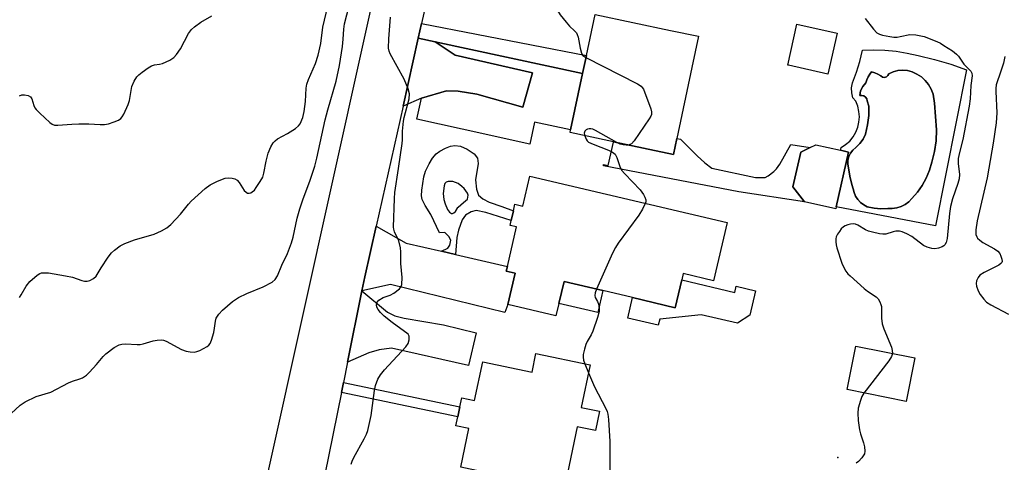
# Model space of a CAD drawing. Units: inches. Extents: x 1303760 to 1309760, y 489450 to 493450.
# Drawn here: x 1305407 to 1305686, y 491360 to 491485 of the extents above; entities that cross this region are included whole.
import ezdxf

# ---------------------------------------------------------------- set-up
doc = ezdxf.new("R2010")
doc.units = ezdxf.units.IN
doc.header["$MEASUREMENT"] = 0
for name, color, linetype in [('BLDG-Footprint', 5, 'Continuous'), ('CULTRL-Pad', 6, 'Continuous'), ('CULTRL-Swimming Pool in Ground', 4, 'Continuous'), ('ELEV-Spot Elevation', 7, 'Continuous'), ('TRANS-Driveway', 251, 'Continuous'), ('TRANS-Non Street Sidewalk', 7, 'Continuous'), ('TRANS-Road', 130, 'Continuous'), ('Undefined', 1, 'Continuous')]:
    doc.layers.add(name, color=color, linetype=linetype)

msp = doc.modelspace()

# ---------------------------------------------------------------- linework, layer by layer
at = {"layer": 'BLDG-Footprint'}
for points, elevation in [([(1305593.06, 491451.04), (1305592.11, 491446.55), (1305575.18, 491450.14), (1305573.9, 491450.42), (1305562.91, 491452.75), (1305563.07, 491453.49), (1305566.46, 491469.45), (1305567.54, 491474.53), (1305570.01, 491486.14), (1305591.28, 491481.63), (1305599.2, 491479.94), (1305597.33, 491471.15)], 314.06), ([(1305638.4, 491480.83), (1305635.8, 491469.25), (1305624.67, 491471.75), (1305624.42, 491471.8), (1305627.02, 491483.38)], 312.71), ([(1305638.15, 491431.75), (1305638.03, 491431.21), (1305629.14, 491433.2), (1305625.91, 491437.4), (1305628.1, 491447.22), (1305630.8, 491448.57), (1305632.33, 491449.33), (1305639.35, 491447.76), (1305641.61, 491447.25)], 312.79), ([(1305551.53, 491440.47), (1305607.3, 491427.32), (1305603.43, 491410.91), (1305594.92, 491412.92), (1305594.5, 491411.14), (1305592.64, 491403.29), (1305580.59, 491406.13), (1305572.2, 491408.11), (1305561.23, 491410.69), (1305559.77, 491404.49), (1305558.94, 491400.96), (1305545.33, 491404.17), (1305547.42, 491413.06), (1305544.89, 491413.66), (1305545.2, 491414.97), (1305547.82, 491426.11), (1305545.95, 491426.55), (1305546.28, 491427.95), (1305546.93, 491430.68), (1305547.36, 491432.51), (1305549.54, 491432)], 314.59), ([(1305660.33, 491389.11), (1305657.87, 491376.82), (1305641.19, 491380.16), (1305643.65, 491392.45)], 311.9), ([(1305568.61, 491387.12), (1305566.09, 491375.14), (1305571.26, 491374.06), (1305570.11, 491368.58), (1305564.94, 491369.66), (1305561.25, 491352.09), (1305532.01, 491358.23), (1305534.3, 491369.16), (1305530.64, 491369.93), (1305531.17, 491372.46), (1305531.76, 491375.27), (1305532.3, 491377.83), (1305535.96, 491377.06), (1305538.27, 491388.03), (1305552.19, 491385.11), (1305553.29, 491390.34)], 314.77)]:
    msp.add_lwpolyline(points, close=True, dxfattribs=dict(at, elevation=elevation))
at = {"layer": 'CULTRL-Pad'}
for points in [[(1305594.13, 491450.88), (1305598.82, 491446.17), (1305600.96, 491444.24), (1305602.94, 491442.67), (1305615.33, 491440.04), (1305618.01, 491440.08), (1305618.94, 491440.56), (1305620.46, 491441.72), (1305621.29, 491442.55), (1305622.22, 491443.81), (1305625.27, 491449.43), (1305630.8, 491448.57), (1305628.1, 491447.22), (1305625.91, 491437.4), (1305629.14, 491433.2), (1305610.65, 491436.02), (1305572.34, 491443.39), (1305572.41, 491443.73), (1305573.72, 491443.44), (1305575.15, 491450.01), (1305575.18, 491450.14), (1305592.11, 491446.55), (1305593.06, 491451.04)], [(1305572.2, 491408.11), (1305570.73, 491401.91), (1305559.77, 491404.49), (1305561.23, 491410.69)], [(1305594.5, 491411.14), (1305609.45, 491407.62), (1305609.86, 491409.36), (1305615.32, 491408.08), (1305613.7, 491401.22), (1305610.21, 491398.9), (1305599.93, 491401.32), (1305588.27, 491400.06), (1305587.86, 491398.34), (1305579.24, 491400.37), (1305580.59, 491406.13), (1305592.64, 491403.29)]]:
    msp.add_lwpolyline(points, close=True, dxfattribs=at)
for points in [[(1305674.97, 491470.52, 0), (1305666.18, 491426.45, 0), (1305638.15, 491431.75, 0), (1305641.61, 491447.25, 0), (1305639.35, 491447.76, 0), (1305639.5, 491448.53, 0), (1305640.79, 491449.35, 0), (1305641.95, 491450.36, 0), (1305642.94, 491451.53, 0), (1305643.69, 491452.85, 0), (1305644.23, 491454.25, 0), (1305644.56, 491455.72, 0), (1305644.66, 491457.23, 0), (1305644.55, 491458.73, 0), (1305644.21, 491460.2, 0), (1305643.65, 491461.6, 0), (1305642.82, 491462.56, 0), (1305642.51, 491463.96, 0), (1305642.48, 491465.4, 0), (1305642.72, 491466.81, 0), (1305643.88, 491469.81, 0), (1305644.82, 491472.87, 0), (1305645.55, 491476, 0), (1305648.72, 491476.13, 0), (1305651.89, 491476.05, 0), (1305655.05, 491475.75, 0), (1305658.19, 491475.23, 0), (1305661.27, 491474.5, 0), (1305665.91, 491473.42, 0), (1305670.47, 491472.09, 0)], [(1305662.19, 491468.47, 0), (1305660.95, 491469.29, 0), (1305659.6, 491469.91, 0), (1305658.27, 491470.25, 0), (1305656.91, 491470.37, 0), (1305655.55, 491470.26, 0), (1305654.22, 491469.92, 0), (1305652.97, 491469.38, 0), (1305652.75, 491468.86, 0), (1305652.32, 491468.49, 0), (1305651.78, 491468.33, 0), (1305651.22, 491468.43, 0), (1305650.76, 491468.76, 0), (1305649.91, 491469.24, 0), (1305649.01, 491469.63, 0), (1305648.11, 491469.91, 0), (1305647.6, 491469.21, 0), (1305647.16, 491468.46, 0), (1305646.8, 491467.67, 0), (1305646.53, 491466.84, 0), (1305646.52, 491466.81, 0), (1305645.63, 491465.77, 0), (1305645.03, 491464.54, 0), (1305644.76, 491463.19, 0), (1305645.35, 491463.25, 0), (1305645.92, 491463.1, 0), (1305646.4, 491462.76, 0), (1305646.74, 491462.27, 0), (1305646.88, 491461.69, 0), (1305647.31, 491460.23, 0), (1305647.31, 491457.57, 0), (1305647.01, 491454.92, 0), (1305646.43, 491452.33, 0), (1305645.72, 491450.93, 0), (1305644.8, 491449.65, 0), (1305643.71, 491448.51, 0), (1305642.86, 491447.83, 0), (1305642.18, 491446.98, 0), (1305641.69, 491446.01, 0), (1305641.42, 491444.95, 0), (1305641.38, 491443.86, 0), (1305641.58, 491442.79, 0), (1305641.93, 491440.42, 0), (1305642.53, 491438.11, 0), (1305642.94, 491436.91, 0), (1305643.17, 491435.81, 0), (1305643.6, 491434.76, 0), (1305644.21, 491433.81, 0), (1305644.98, 491432.99, 0), (1305645.9, 491432.32, 0), (1305646.91, 491431.83, 0), (1305648.82, 491431.4, 0), (1305650.76, 491431.22, 0), (1305652.71, 491431.31, 0), (1305653.98, 491431.3, 0), (1305655.24, 491431.49, 0), (1305656.45, 491431.89, 0), (1305657.59, 491432.47, 0), (1305658.61, 491433.22, 0), (1305659.51, 491434.13, 0), (1305661.08, 491435.9, 0), (1305662.45, 491437.84, 0), (1305663.59, 491439.91, 0), (1305664.5, 491442.1, 0), (1305665.16, 491444.38, 0), (1305665.9, 491447.39, 0), (1305666.35, 491450.46, 0), (1305666.49, 491453.56, 0), (1305665.9, 491461.04, 0), (1305665.52, 491463.64, 0), (1305664.97, 491465.02, 0), (1305664.23, 491466.31, 0), (1305663.29, 491467.47, 0)]]:
    msp.add_polyline3d(points, close=True, dxfattribs=at)
at = {"layer": 'CULTRL-Swimming Pool in Ground'}
msp.add_lwpolyline([(1305662.19, 491468.47), (1305663.29, 491467.47), (1305664.23, 491466.31), (1305664.97, 491465.02), (1305665.52, 491463.64), (1305665.9, 491461.04), (1305666.49, 491453.56), (1305666.35, 491450.46), (1305665.9, 491447.39), (1305665.16, 491444.38), (1305664.5, 491442.1), (1305663.59, 491439.91), (1305662.45, 491437.84), (1305661.08, 491435.9), (1305659.51, 491434.13), (1305658.61, 491433.22), (1305657.59, 491432.47), (1305656.45, 491431.89), (1305655.24, 491431.49), (1305653.98, 491431.3), (1305652.71, 491431.31), (1305650.76, 491431.22), (1305648.82, 491431.4), (1305646.91, 491431.83), (1305645.9, 491432.32), (1305644.98, 491432.99), (1305644.21, 491433.81), (1305643.6, 491434.76), (1305643.17, 491435.81), (1305642.94, 491436.91), (1305642.53, 491438.11), (1305641.93, 491440.42), (1305641.58, 491442.79), (1305641.38, 491443.86), (1305641.42, 491444.95), (1305641.69, 491446.01), (1305642.18, 491446.98), (1305642.86, 491447.83), (1305643.71, 491448.51), (1305644.8, 491449.65), (1305645.72, 491450.93), (1305646.43, 491452.33), (1305647.01, 491454.92), (1305647.31, 491457.57), (1305647.31, 491460.23), (1305646.88, 491461.69), (1305646.74, 491462.27), (1305646.4, 491462.76), (1305645.92, 491463.1), (1305645.35, 491463.25), (1305644.76, 491463.19), (1305645.03, 491464.54), (1305645.63, 491465.77), (1305646.52, 491466.81), (1305646.53, 491466.84), (1305646.8, 491467.67), (1305647.16, 491468.46), (1305647.6, 491469.21), (1305648.11, 491469.91), (1305649.01, 491469.63), (1305649.91, 491469.24), (1305650.76, 491468.76), (1305651.22, 491468.43), (1305651.78, 491468.33), (1305652.32, 491468.49), (1305652.75, 491468.86), (1305652.97, 491469.38), (1305654.22, 491469.92), (1305655.55, 491470.26), (1305656.91, 491470.37), (1305658.27, 491470.25), (1305659.6, 491469.91), (1305660.95, 491469.29)], close=True, dxfattribs=at)
at = {"layer": 'ELEV-Spot Elevation'}
msp.add_point((1305638.56, 491361.02, 312.12), dxfattribs=at)
at = {"layer": 'TRANS-Driveway'}
for points in [[(1305524.82, 491478.37), (1305530.46, 491474.64), (1305552.33, 491469.67), (1305549.57, 491459.91), (1305536.55, 491463.6), (1305531.26, 491464.48), (1305527.96, 491464.59), (1305520.97, 491462.45), (1305515.72, 491460.25), (1305520.01, 491479.4)], [(1305566.46, 491469.45), (1305563.07, 491453.49), (1305552.9, 491455.65), (1305551.58, 491449.44), (1305532.45, 491453.72), (1305519.66, 491456.59), (1305520.97, 491462.45), (1305527.96, 491464.59), (1305531.26, 491464.48), (1305536.55, 491463.6), (1305549.57, 491459.91), (1305552.33, 491469.67), (1305530.46, 491474.64), (1305524.82, 491478.37)], [(1305526.55, 491419.22), (1305530.54, 491418.31), (1305545.2, 491414.97), (1305544.89, 491413.66), (1305547.42, 491413.06), (1305545.33, 491404.17), (1305544.53, 491401.92), (1305512.22, 491409.88), (1305504.11, 491408.04), (1305504.9, 491411.97), (1305508.13, 491426.37), (1305516.59, 491421.49)], [(1305500.05, 491387.92), (1305504.11, 491408.04), (1305511.32, 491402.03), (1305513.42, 491401.03), (1305516, 491400.3), (1305527.12, 491398.42), (1305536.43, 491396.22), (1305534.23, 491387), (1305512.5, 491391.83), (1305508.95, 491391.44), (1305506.09, 491390.58)]]:
    msp.add_lwpolyline(points, close=True, dxfattribs=at)
at = {"layer": 'TRANS-Non Street Sidewalk'}
for points in [[(1305566.46, 491469.45), (1305524.82, 491478.37), (1305520.01, 491479.4), (1305520.95, 491483.59), (1305567.54, 491474.53)], [(1305498.32, 491379.38), (1305498.89, 491382.2), (1305531.76, 491375.27), (1305531.17, 491372.46)]]:
    msp.add_lwpolyline(points, close=True, dxfattribs=at)
for points in [[(1305530.54, 491418.31, 0), (1305526.55, 491419.22, 0), (1305528.41, 491420.08, 0), (1305528.93, 491420.96, 0), (1305529.19, 491422.39, 0), (1305528.68, 491423.43, 0), (1305527.56, 491424.5, 0), (1305526.07, 491424.41, 0), (1305523.6, 491429.65, 0), (1305521.94, 491432.19, 0), (1305521.15, 491433.86, 0), (1305520.98, 491434.89, 0), (1305520.99, 491436.49, 0), (1305521.57, 491440.27, 0), (1305522.09, 491441.84, 0), (1305523.09, 491443.93, 0), (1305524.09, 491445.54, 0), (1305525.11, 491446.78, 0), (1305526.09, 491447.53, 0), (1305527.73, 491448.39, 0), (1305529.12, 491448.91, 0), (1305530.36, 491449.15, 0), (1305532, 491448.89, 0), (1305533.87, 491448.08, 0), (1305535.84, 491446.72, 0), (1305536.8, 491445.55, 0), (1305536.94, 491443.98, 0), (1305536.16, 491439.37, 0), (1305536.44, 491436.74, 0), (1305537.09, 491435.07, 0), (1305538.31, 491434, 0), (1305540.09, 491433.08, 0), (1305543.65, 491431.86, 0), (1305546.93, 491430.68, 0), (1305546.28, 491427.95, 0), (1305539.13, 491430.2, 0), (1305536.36, 491430.72, 0), (1305534.99, 491430.34, 0), (1305533.38, 491429.4, 0), (1305532.46, 491428.1, 0), (1305531.36, 491425.2, 0), (1305530.95, 491423.17, 0)], [(1305530.56, 491430.5, 0), (1305531.18, 491431.57, 0), (1305531.34, 491431.68, 0), (1305532.85, 491432.97, 0), (1305533.92, 491433.94, 0), (1305534.14, 491435.05, 0), (1305533.98, 491435.6, 0), (1305533.01, 491436.94, 0), (1305532.38, 491437.49, 0), (1305531.32, 491438.4, 0), (1305529.8, 491438.91, 0), (1305528.51, 491438.94, 0), (1305527.88, 491438.73, 0), (1305527.54, 491438.35, 0), (1305527.3, 491437.72, 0), (1305527.07, 491435.56, 0), (1305527.26, 491433.89, 0), (1305527.59, 491432.65, 0), (1305528.33, 491431.04, 0), (1305528.86, 491430.28, 0), (1305529.44, 491429.88, 0), (1305529.74, 491429.89, 0), (1305530.12, 491430.05, 0)]]:
    msp.add_polyline3d(points, close=True, dxfattribs=at)
at = {"layer": 'TRANS-Road'}
msp.add_lwpolyline([(1305523.32, 491494.15), (1305520.95, 491483.59), (1305520.01, 491479.4), (1305515.72, 491460.25), (1305508.13, 491426.37), (1305504.9, 491411.97), (1305504.11, 491408.04), (1305500.05, 491387.92), (1305498.89, 491382.2), (1305498.32, 491379.38), (1305491.19, 491344.1), (1305490.63, 491341.31), (1305488.45, 491330.53), (1305486.75, 491322.09), (1305485.51, 491315.52), (1305482.04, 491297.04), (1305481.43, 491293.79), (1305479, 491280.86), (1305475.43, 491261.9), (1305468.02, 491222.47), (1305448.26, 491226.03), (1305469.42, 491319.94), (1305513.55, 491518.94)], dxfattribs=at)
at = {"layer": 'Undefined'}
msp.add_line((1305567.12, 491387.44, 314), (1305568.15, 491384.94, 314), dxfattribs=at)
for points, elevation in [([(1305564.28, 491504.59), (1305563.08, 491503.67), (1305559.99, 491501.75), (1305558.66, 491500.64), (1305557.61, 491499.59), (1305557.08, 491498.93), (1305556.85, 491498.46), (1305556.81, 491497.65), (1305557.09, 491496.22), (1305558.94, 491488.64), (1305559.37, 491487.23), (1305560.11, 491485.98), (1305561.78, 491483.91), (1305562.76, 491482.81), (1305564.19, 491481.52), (1305564.7, 491480.93), (1305564.93, 491480.48), (1305565.18, 491479.68), (1305565.76, 491476.55), (1305566.12, 491475.19), (1305566.55, 491474.53), (1305567.41, 491473.92)], 314), ([(1305403.73, 491372.29), (1305407.52, 491375.78), (1305408.94, 491376.71), (1305412.05, 491378.17), (1305416.19, 491379.45), (1305421.21, 491382.09), (1305422.28, 491382.52), (1305424.37, 491383.18), (1305425.12, 491383.51), (1305426.26, 491384.26), (1305427.12, 491385.05), (1305429.1, 491387.22), (1305430.95, 491389.47), (1305431.75, 491390.31), (1305434.1, 491392.05), (1305435.54, 491392.78), (1305436.29, 491393), (1305437.34, 491393.12), (1305440.6, 491392.9), (1305441.48, 491392.93), (1305442.32, 491393.12), (1305445.11, 491393.98), (1305446.28, 491394.16), (1305447.45, 491394.22), (1305448.02, 491394.15), (1305448.8, 491393.89), (1305453.09, 491391.53), (1305454.42, 491391.02), (1305455.54, 491390.8), (1305456.66, 491390.73), (1305457.49, 491390.9), (1305458.3, 491391.24), (1305460.39, 491392.37), (1305460.84, 491392.72), (1305461.18, 491393.14), (1305461.63, 491394.14), (1305462.25, 491396.33), (1305462.47, 491397.47), (1305462.72, 491399.53), (1305462.95, 491400.36), (1305463.65, 491401.45), (1305464.74, 491402.63), (1305467.56, 491405.01), (1305469.2, 491406.17), (1305471.63, 491407.31), (1305476.17, 491409.23), (1305478.77, 491410.55), (1305479.56, 491411.26), (1305480.24, 491412.33), (1305481.52, 491415.3), (1305483.09, 491418.64), (1305484.18, 491421.57), (1305484.67, 491423.22), (1305485.83, 491428.6), (1305486.54, 491431.23), (1305487.53, 491434.09), (1305489.43, 491439.07), (1305490.82, 491443.31), (1305491.4, 491445.56), (1305493.72, 491456.36), (1305494.47, 491459.22), (1305496.84, 491467.31), (1305497.76, 491471.73), (1305498.63, 491477.06), (1305498.84, 491479.1), (1305498.99, 491481.97), (1305499.18, 491483.5), (1305501.04, 491490.78)], 312), ([(1305407.33, 491406.21), (1305407.83, 491406.91), (1305409.27, 491409.38), (1305410.3, 491410.68), (1305412.33, 491412.44), (1305413.06, 491412.91), (1305413.57, 491413.1), (1305414.36, 491413.19), (1305415.53, 491413.11), (1305420.39, 491412.31), (1305422.33, 491411.89), (1305424.92, 491410.97), (1305425.68, 491410.8), (1305426.46, 491410.79), (1305427.25, 491410.99), (1305428.27, 491411.52), (1305429.04, 491412.18), (1305430.42, 491414.57), (1305432.42, 491417.57), (1305433.33, 491418.76), (1305434.17, 491419.55), (1305435.83, 491420.75), (1305437.11, 491421.44), (1305439.86, 491422.44), (1305445.42, 491424.09), (1305447.5, 491425.03), (1305448.99, 491425.85), (1305450.08, 491426.77), (1305452.88, 491429.71), (1305455.06, 491432.5), (1305455.84, 491433.37), (1305459.78, 491436.99), (1305461.19, 491438.04), (1305463.29, 491439.01), (1305465.45, 491439.84), (1305466.29, 491439.98), (1305467.41, 491439.9), (1305468.21, 491439.7), (1305468.9, 491439.3), (1305469.44, 491438.66), (1305470.85, 491436.44), (1305471.38, 491435.88), (1305471.76, 491435.67), (1305472.21, 491435.64), (1305472.68, 491435.76), (1305473.13, 491435.98), (1305473.74, 491436.51), (1305474.27, 491437.2), (1305475.38, 491438.94), (1305476.08, 491440.21), (1305476.43, 491441.3), (1305477.09, 491444.7), (1305477.65, 491446.94), (1305478.36, 491448.69), (1305479.04, 491449.86), (1305479.55, 491450.46), (1305480.24, 491450.97), (1305483.08, 491452.5), (1305485.3, 491453.91), (1305486.18, 491454.62), (1305486.66, 491455.27), (1305487.4, 491457.06), (1305487.8, 491458.7), (1305488.17, 491461.58), (1305488.33, 491465.29), (1305488.5, 491466.39), (1305489, 491467.74), (1305490.95, 491472.26), (1305491.79, 491474.6), (1305492.5, 491477.87), (1305493.08, 491482.52), (1305494.94, 491490.5)], 310), ([(1305407.31, 491463.18), (1305408.01, 491463.42), (1305408.81, 491463.44), (1305409.83, 491463.24), (1305410.45, 491462.89), (1305410.83, 491462.27), (1305411.39, 491460.36), (1305411.71, 491459.76), (1305412.06, 491459.3), (1305413.08, 491458.25), (1305415.89, 491455.64), (1305416.58, 491455.15), (1305417.26, 491454.89), (1305418.19, 491454.81), (1305422.12, 491455.16), (1305424.13, 491455.25), (1305426.95, 491455.21), (1305430.19, 491455), (1305431.36, 491455), (1305432.47, 491455.21), (1305434.08, 491455.75), (1305435.37, 491456.3), (1305436.03, 491456.75), (1305436.4, 491457.17), (1305436.84, 491457.92), (1305438.07, 491460.65), (1305438.4, 491461.77), (1305439.12, 491465.73), (1305439.76, 491467.3), (1305440.48, 491468.49), (1305441.09, 491469.1), (1305442.02, 491469.83), (1305443.7, 491471.04), (1305444.69, 491471.65), (1305445.46, 491471.92), (1305446.93, 491472.05), (1305447.73, 491472.27), (1305449.81, 491473.21), (1305450.99, 491473.97), (1305451.72, 491474.8), (1305452.81, 491476.43), (1305455.15, 491480.73), (1305455.94, 491481.91), (1305456.77, 491482.66), (1305458.63, 491483.98), (1305461.7, 491485.76)], 308), ([(1305501.1, 491359.11), (1305501.36, 491359.95), (1305501.83, 491361.03), (1305504.7, 491366.24), (1305505.37, 491367.56), (1305505.8, 491368.63), (1305506.7, 491372.82), (1305507.62, 491379.9), (1305507.95, 491381.31), (1305508.65, 491383.15), (1305509.32, 491384.38), (1305510.46, 491385.73), (1305516.5, 491392.23), (1305517.13, 491393.16), (1305517.44, 491394.23), (1305517.44, 491395.28), (1305517.13, 491395.86), (1305512.69, 491399.08), (1305510.43, 491400.93), (1305509.4, 491401.95), (1305508.66, 491402.82), (1305508.32, 491403.44), (1305508.2, 491404.14), (1305508.37, 491404.85), (1305508.89, 491405.44), (1305510.12, 491406.18), (1305512.09, 491406.82), (1305513.13, 491407.38), (1305514.74, 491408.67), (1305515.23, 491409.33), (1305515.39, 491409.84), (1305515.46, 491411.84), (1305515.13, 491415.78), (1305515.13, 491419.04), (1305515.02, 491420.21), (1305514.55, 491422.19), (1305513.33, 491424.75), (1305513.12, 491425.47), (1305513.05, 491426.02), (1305513.28, 491434.11), (1305513.45, 491435.83), (1305514.4, 491442.63), (1305515.52, 491449.67), (1305515.61, 491450.74), (1305515.58, 491453.14), (1305515.83, 491455.95), (1305516.03, 491457.04), (1305517.42, 491462.33), (1305517.57, 491463.73), (1305517.19, 491465.1), (1305516.02, 491467.8), (1305512.12, 491474.97), (1305511.79, 491475.76), (1305511.63, 491476.59), (1305511.7, 491479.23), (1305512.21, 491485.39)], 314), ([(1305646.27, 491484.93), (1305648.62, 491481.93), (1305649.64, 491480.95), (1305650.37, 491480.56), (1305651.22, 491480.31), (1305653.26, 491479.89), (1305654.44, 491479.73), (1305655.31, 491479.73), (1305656.17, 491479.85), (1305658.96, 491480.47), (1305660.67, 491480.36), (1305662.94, 491479.88), (1305666.53, 491478.48), (1305667.59, 491477.97), (1305668.58, 491477.37), (1305671.02, 491475.8), (1305672.15, 491474.94), (1305672.7, 491474.33), (1305674.23, 491472.06), (1305676.16, 491470.13), (1305676.45, 491469.49), (1305676.5, 491468.74), (1305676.12, 491466.03), (1305675.94, 491462.28), (1305675.7, 491460.19), (1305673.87, 491450.83), (1305672.94, 491447.1), (1305672.63, 491445.41), (1305672.58, 491444), (1305672.92, 491440.87), (1305672.85, 491439.71), (1305672.48, 491438.34), (1305670.98, 491434.01), (1305670.43, 491431.89), (1305670.14, 491429.88), (1305669.45, 491422.81), (1305669.17, 491421.69), (1305668.83, 491421.06), (1305668.52, 491420.75), (1305668.08, 491420.47), (1305667.05, 491420.1), (1305665.95, 491419.94), (1305665.14, 491420.04), (1305663.81, 491420.43), (1305662.8, 491420.88), (1305659.51, 491423.39), (1305658.05, 491424.17), (1305656.78, 491424.71), (1305656.01, 491424.89), (1305655.01, 491424.91), (1305654.25, 491424.77), (1305652.13, 491424.09), (1305651.27, 491424.09), (1305650.4, 491424.2), (1305648.36, 491424.59), (1305647.22, 491424.91), (1305646.44, 491425.28), (1305644.26, 491426.61), (1305643.53, 491426.89), (1305643.01, 491426.96), (1305642.2, 491426.91), (1305641.39, 491426.73), (1305640.63, 491426.45), (1305640.17, 491426.16), (1305639.56, 491425.54), (1305639.01, 491424.85), (1305638.52, 491424.11), (1305638.15, 491423.34), (1305638.03, 491422.78), (1305637.99, 491421.91), (1305638.08, 491421.05), (1305638.28, 491420.23), (1305639.67, 491415.86), (1305640.15, 491414.82), (1305640.89, 491413.58), (1305641.42, 491412.9), (1305642.05, 491412.27), (1305646.05, 491408.69), (1305646.99, 491407.96), (1305649.43, 491406.41), (1305649.97, 491405.82), (1305650.49, 491404.91), (1305650.78, 491404.18), (1305650.89, 491403.64), (1305650.9, 491400.35), (1305651.13, 491398.71), (1305651.61, 491397.32), (1305653.72, 491392.15), (1305653.97, 491391.21), (1305654.02, 491390.38)], 312), ([(1305685.74, 491474.27), (1305685.37, 491472.37), (1305684.68, 491470.1), (1305683.36, 491466.22), (1305683.21, 491465.21), (1305683.2, 491464.38), (1305683.54, 491458.29), (1305683.3, 491455.55), (1305682.44, 491449.76), (1305681.29, 491442.67), (1305680.74, 491439.93), (1305678, 491427.81), (1305677.57, 491425.28), (1305677.54, 491424.45), (1305677.61, 491423.97), (1305677.83, 491423.3), (1305678.09, 491422.89), (1305678.67, 491422.34), (1305679.57, 491421.71), (1305682.88, 491419.89), (1305683.81, 491419.25), (1305684.32, 491418.6), (1305684.67, 491417.83), (1305684.91, 491417.05), (1305684.98, 491416.31), (1305684.92, 491416.1), (1305684.66, 491415.74), (1305684.04, 491415.3), (1305679.91, 491413.26), (1305678.73, 491412.47), (1305678.24, 491411.84), (1305677.8, 491410.88), (1305677.7, 491410.16), (1305677.79, 491409.41), (1305678.27, 491408.07), (1305678.82, 491407.06), (1305679.81, 491405.66), (1305680.61, 491404.87), (1305681.85, 491404.1), (1305686.78, 491401.45)], 310), ([(1305567.41, 491473.92), (1305582.02, 491466.51), (1305582.97, 491465.88), (1305583.34, 491465.47), (1305583.63, 491464.98), (1305585.77, 491459.48), (1305585.97, 491458.66), (1305585.94, 491457.87), (1305585.73, 491457.37), (1305585.28, 491456.62), (1305581.01, 491450.47), (1305580.25, 491449.62), (1305579.84, 491449.37), (1305579.45, 491449.24)], 314), ([(1305576.15, 491449.94), (1305570.09, 491453.32), (1305569.31, 491453.68), (1305568.79, 491453.84), (1305568.3, 491453.84), (1305567.85, 491453.71), (1305567.45, 491453.49), (1305567.13, 491453.19), (1305566.95, 491452.58), (1305567.05, 491451.87)], 314), ([(1305567.05, 491451.87), (1305567.44, 491450.85), (1305567.74, 491450.43), (1305568.15, 491450.09), (1305569.44, 491449.47), (1305573.76, 491447.8), (1305574.87, 491447.22), (1305575.62, 491446.62), (1305576.14, 491445.72), (1305576.94, 491443.21), (1305577.44, 491442.17), (1305578.37, 491441.06), (1305582.69, 491436.6), (1305583.7, 491435.25), (1305584.08, 491434.53), (1305584.32, 491433.78), (1305584.3, 491433.19), (1305584.17, 491432.77)], 314), ([(1305579.45, 491449.24), (1305578.79, 491449.16), (1305577.89, 491449.27), (1305577.06, 491449.53), (1305576.15, 491449.94)], 314), ([(1305584.17, 491432.77), (1305583.38, 491431.17), (1305582.31, 491429.44), (1305576.56, 491421.56), (1305575.74, 491420.33), (1305574.95, 491418.72), (1305570.36, 491408.54)], 314), ([(1305570.36, 491408.54), (1305569.98, 491407.51), (1305569.89, 491406.72), (1305570.06, 491406.15), (1305570.72, 491405.05), (1305571, 491404.32), (1305571.16, 491403.27), (1305571.11, 491402.19), (1305570.67, 491400.52), (1305569.38, 491396.66), (1305568.89, 491395.63), (1305567.72, 491393.75), (1305567.39, 491392.94), (1305566.97, 491391.54), (1305566.65, 491390.12), (1305566.59, 491389.28), (1305566.76, 491388.44), (1305567.12, 491387.44)], 314), ([(1305654.02, 491390.38), (1305653.78, 491389.49), (1305653.03, 491388.31), (1305645.96, 491379.2)], 312), ([(1305568.15, 491384.94), (1305569.8, 491380.99), (1305573.02, 491374.8), (1305573.37, 491374.02), (1305573.63, 491373.2), (1305573.81, 491371.74), (1305574.19, 491365.52), (1305574.12, 491356.52)], 314), ([(1305645.96, 491379.2), (1305645.36, 491378.18), (1305644.97, 491377.12), (1305644.35, 491374.91), (1305644.19, 491373.49), (1305644.34, 491371.44), (1305644.67, 491368.8), (1305644.98, 491367.66), (1305645.87, 491365.14), (1305646.14, 491364.04), (1305646.24, 491362.73), (1305646.08, 491361.98), (1305645.39, 491360.85), (1305644.45, 491359.85), (1305643.73, 491359.37)], 312)]:
    msp.add_lwpolyline(points, dxfattribs=dict(at, elevation=elevation))

doc.saveas('drawing.dxf')
